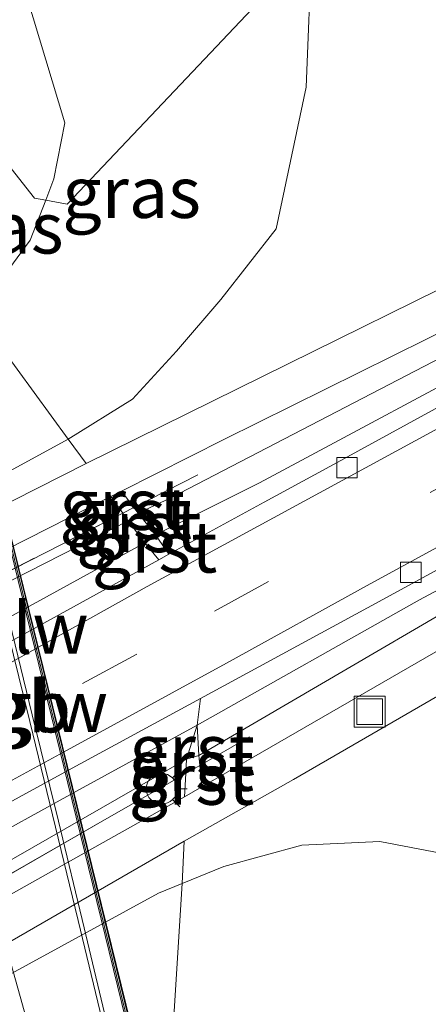
# Model space of a CAD drawing. Units: metres. Extents: x 193296 to 198163, y 543750 to 550000.
# Drawn here: x 197877 to 197897, y 544364 to 544412 of the extents above; entities that cross this region are included whole.
import ezdxf
from ezdxf.enums import TextEntityAlignment as Align

# ---------------------------------------------------------------- set-up
doc = ezdxf.new("R2010")
doc.units = ezdxf.units.M
doc.linetypes.add('IE-TERREINAFSCHEIDING', pattern=[10, 8, -2])
doc.linetypes.add('VW-3-9_STREEP', pattern=[12, 3, -9])
doc.layers.get('0').update_dxf_attribs({"lineweight": 25})
for name, color, linetype, lineweight in [('B-ME-BV-GELEIDECONSTRUCTIE-BARRIER-L-B2', 213, 'BV-STEPBARRIER', 18), ('B-ME-GR-BOMENSTRUIKEN-GV-B6', 93, 'Continuous', 18), ('B-ME-GW-KRUINLIJN-L-B1', 93, 'Continuous', 18), ('B-ME-GW-TEENLIJN-L-B1', 93, 'Continuous', 18), ('B-ME-IE-GRASLAND-GV-B6', 93, 'Continuous', 18), ('B-ME-IE-INRICHTINGSELEMENT-S-B1', 253, 'Continuous', 18), ('B-ME-IE-MEUBILAIR_WEGMEUBILAIR-LICHTMAST-S-B1', 8, 'Continuous', 18), ('B-ME-IE-TERREINAFSCHEIDING-RASTERHEKWERK-L-B1', 8, 'IE-TERREINAFSCHEIDING', 18), ('B-ME-KW-GELUIDSWERING-GV-B7', 8, 'Continuous', 18), ('B-ME-KW-SCHERM-L-B2', 8, 'Continuous', 18), ('B-ME-KW-VIADUCT-GV-B7', 173, 'Continuous', 18), ('B-ME-OB-BEKLEDING-GV-B6', 253, 'Continuous', 18), ('B-ME-VH-VERH_SOORT-BITUMEN-GV-B6', 8, 'IE-TERREINAFSCHEIDING-NATUURLIJK-HOUTWAL', 18), ('B-ME-VH-VERH_SOORT-BITUMEN-GV-B7', 8, 'Continuous', 18), ('B-ME-VH-VERH_SOORT-GV-B6', 8, 'Continuous', 18), ('B-ME-VH-VERH_SOORT-HALF_VERHARDING-GV-B6', 8, 'IE-TERREINAFSCHEIDING-NATUURLIJK-HOUTWAL', 18), ('B-ME-VH-VERH_SOORT-KLINKERS-GV-B6', 8, 'IE-TERREINAFSCHEIDING-NATUURLIJK-HOUTWAL', 18), ('B-ME-VH-VERH_SOORT-TEGELS-GV-B6', 8, 'Continuous', 18), ('B-ME-VV-KOLK-S-B1', 8, 'Continuous', 18), ('B-ME-VW-MARKERING-39STREEP-015-L-B1', 255, 'VW-3-9_STREEP', 18), ('B-ME-VW-MARKERING-STREEP-015-L-B2', 7, 'Continuous', 18)]:
    doc.layers.add(name, color=color, linetype=linetype, lineweight=lineweight)
doc.styles.add('NLCS-ISO', font='NLCS-ISO.TTF')
doc.linetypes.add('BV-STEPBARRIER', pattern='A,1,-1,[16,NLCS.SHX,S=1,R=0,X=-1,Y=0],1', length=3)
doc.linetypes.add('IE-TERREINAFSCHEIDING-NATUURLIJK-HOUTWAL', pattern='A,7,-1.5,[67,NLCS.SHX,S=0.75,R=45,X=0,Y=0],-1.5,7,-1.5,[70,NLCS.SHX,S=0.75,R=0,X=0,Y=0],-1.5', length=20)

# ---------------------------------------------------------------- blocks, each defined once
blk = doc.blocks.new('lantaarnpaal')
for p, q in [((0, 0.75), (0, 1.25)), ((-0.884, 0.884), (-0.53, 0.53)), ((0.53, 0.53), (0.884, 0.884)), ((-0.75, 0), (-1.25, 0)), ((0.75, 0), (1.25, 0)), ((-0.53, -0.53), (-0.884, -0.884)), ((0, -0.75), (0, -1.25)), ((0.53, -0.53), (0.884, -0.884))]:
    blk.add_line(p, q)
blk.add_circle((0, 0), 0.75)
blk = doc.blocks.new('kolk')
blk.add_lwpolyline([(-0.5, -0.5), (0.5, -0.5), (0.5, 0.5), (-0.5, 0.5)], close=True)
blk = doc.blocks.new('put')
for p, q in [((0.75, 0.75), (-0.75, 0.75)), ((-0.75, 0.75), (-0.75, -0.75)), ((0.75, -0.75), (0.75, 0.75)), ((-0.75, -0.75), (0.75, -0.75))]:
    blk.add_line(p, q)
blk.add_lwpolyline([(-0.625, 0.625), (0.625, 0.625), (0.625, -0.625), (-0.625, -0.625)], close=True)

msp = doc.modelspace()

# ---------------------------------------------------------------- linework, layer by layer
at = {"layer": 'B-ME-BV-GELEIDECONSTRUCTIE-BARRIER-L-B2'}
msp.add_polyline3d([(197881.912, 544361.862, 6.308), (197881.853, 544362.106, 6.305), (197880.617, 544367.286, 6.238), (197879.364, 544372.506, 6.163), (197878.087, 544377.682, 6.077), (197876.827, 544382.839, 5.989), (197875.549, 544388.033, 5.885), (197874.237, 544393.221, 5.783), (197873.217, 544397.204, 5.713)], dxfattribs=at)
at = {"layer": 'B-ME-GR-BOMENSTRUIKEN-GV-B6'}
for points in [[(197876.694, 544404.797, 6.045), (197876.515, 544406.366, 6.025), (197875.782, 544409.449, 6.089), (197868.412, 544439.863, 6.353), (197849.89, 544500.787, 4.706), (197851.151, 544501.204, 4.643), (197879.674, 544406.569, 5.953), (197879.144, 544403.838, 5.977), (197878.741, 544402.804, 5.996), (197878.198, 544402.903, 5.839), (197876.694, 544404.797, 6.045)], [(197860.117, 544491.162, 0.58), (197857.949, 544488.212, 0.343), (197858.73, 544486.04, 0.397), (197862.996, 544484.151, 0.29), (197866.08, 544480.51, 0.397), (197872.262, 544470.498, 0.567), (197879.796, 544453.152, 0.757), (197888.019, 544427.267, 0.927), (197891.105, 544417.062, 0.943), (197891.712, 544415.226, 0.749), (197879.79, 544402.612, 5.119), (197878.741, 544402.804, 5.996), (197879.144, 544403.838, 5.977), (197879.674, 544406.569, 5.953), (197851.151, 544501.204, 4.643), (197858.9998, 544492.4133, 1.0848), (197860.117, 544491.162, 0.58)]]:
    msp.add_polyline3d(points, dxfattribs=at)
at = {"layer": 'B-ME-GW-KRUINLIJN-L-B1'}
for points in [[(197836.501, 544548.997, 4.38), (197844.783, 544522.871, 4.679), (197851.151, 544501.204, 4.643), (197879.674, 544406.569, 5.953), (197879.144, 544403.838, 5.977), (197878.741, 544402.804, 5.996), (197877.98, 544400.848, 6.033), (197876.534, 544398.889, 6.129), (197874.146, 544398.098, 6.473)], [(197918.66, 544405.092, 0.483), (197902.73, 544397.559, 0.643), (197884.848, 544388.27, 0.629), (197883.252, 544387.528, 0.569), (197882.763, 544387.161, 0.579), (197863.274, 544377.222, 0.579), (197850.244, 544369.865, 0.569), (197844.097, 544366.147, 0.579), (197843.497, 544366.103, 0.509), (197837.896, 544362.679, 0.509), (197829.558, 544357.941, 0.564), (197816.465, 544350.502, 0.65), (197785.744, 544332.768, 0.607)], [(197922.442, 544396.924, 0.567), (197905.411, 544386.925, 0.687), (197886.203, 544375.707, 0.55)], [(197832.729, 544345.547, 0.797), (197847.005, 544353.67, 0.51), (197847.468, 544354.039, 0.55), (197855.864, 544358.471, 0.58), (197866.311, 544364.445, 0.58), (197885.605, 544375.53, 0.59), (197886.203, 544375.707, 0.55)]]:
    msp.add_polyline3d(points, dxfattribs=at)
at = {"layer": 'B-ME-GW-TEENLIJN-L-B1'}
for points in [[(197858.73, 544486.04, 0.397), (197862.996, 544484.151, 0.29), (197866.08, 544480.51, 0.397), (197872.262, 544470.498, 0.567), (197879.796, 544453.152, 0.757), (197888.019, 544427.267, 0.927), (197891.105, 544417.062, 0.943), (197891.712, 544415.226, 0.749), (197891.435, 544408.313, 0.887), (197889.972, 544401.406, 0.707), (197887.282, 544397.961, 0.829), (197885.123, 544395.431, 0.809), (197882.976, 544393.084, 0.799), (197879.841, 544391.145, 0.719), (197861.323, 544381.044, 0.709), (197845.501, 544372.471, 4.183), (197844.788, 544372.021, 0.719), (197841.146, 544371.131, 0.839), (197837.506, 544370.929, 0.709), (197831.723, 544374.066, 0.973), (197827.868, 544379.505, 1.143), (197824.802, 544388.858, 1.217), (197818.435, 544415.431, 1.107), (197807.696, 544461.457, 1.007)], [(197918.66, 544405.092, 0.483), (197902.154, 544395.969, 0.12), (197889.172, 544389.01, -0.211)], [(197922.442, 544396.924, 0.567), (197896.963, 544383.292, -0.033), (197886.122, 544377.182, -0.41), (197880.394, 544374.041, -0.55), (197874.888, 544371.016, -0.66), (197865.223, 544365.732, -0.77), (197856.125, 544360.753, -0.82), (197846.38, 544355.403, -0.77), (197845.844, 544355.078, -0.77), (197828.519, 544345.584, -0.47), (197795.611, 544327.546, 0.307)], [(197785.744, 544332.768, 0.607), (197802.791, 544341.765, 0.013), (197826.263, 544354.599, -0.543), (197843.16, 544363.913, -0.811), (197843.792, 544364.305, -0.811), (197849.079, 544367.179, -0.791), (197863.437, 544375.005, -0.731), (197871.655, 544379.538, -0.621), (197883.571, 544386.074, -0.371), (197884.092, 544386.467, -0.331), (197889.172, 544389.01, -0.211)], [(197925.724, 544298.376, 1.36), (197912.711, 544347.358, 0.893), (197910.39, 544356.044, 0.96), (197908.431, 544360.726, 1.04), (197906.424, 544364.247, 1.107), (197903.586, 544367.99, 1.063), (197899.189, 544370.702, 0.897), (197895.04, 544371.514, 0.787), (197891.235, 544371.332, 0.777), (197887.427, 544370.291, 0.777), (197885.394, 544369.457, 0.71), (197884.233, 544368.98, 0.783), (197868.277, 544360.26, 0.72), (197857.457, 544354.346, 0.72), (197850.239, 544350.389, 0.714), (197844.269, 544346.976, 0.694), (197840.952, 544342.441, 0.694), (197839.556, 544337.641, 0.744), (197839.001, 544334.244, 0.854), (197839.14, 544331.246, 0.924)]]:
    msp.add_polyline3d(points, dxfattribs=at)
at = {"layer": 'B-ME-IE-GRASLAND-GV-B6'}
for points in [[(197908.431, 544360.726, 1.04), (197906.424, 544364.247, 1.107), (197903.586, 544367.99, 1.063), (197899.189, 544370.702, 0.897), (197895.04, 544371.514, 0.787), (197891.235, 544371.332, 0.777), (197887.427, 544370.291, 0.777), (197885.394, 544369.457, 0.71), (197885.486, 544371.527, 0.7), (197890.825, 544374.535, 0.67), (197913.657, 544387.755, 0.623), (197938.672, 544402.064, 0.663), (197961.526, 544415.038, 0.713), (197984.676, 544427.793, 0.74)], [(197941.311, 544409.556, 0.759), (197955.793, 544417.653, 0.833), (197964.399, 544422.288, 0.899), (197965.748, 544419.602, 0.709), (197961.345, 544417.173, 0.729), (197926.23, 544397.234, 0.663), (197903.565, 544384.11, 0.627), (197886.351, 544374.173, 0.63), (197886.25, 544375.221, 0.575), (197886.203, 544375.707, 0.55), (197905.411, 544386.925, 0.687), (197922.442, 544396.924, 0.567), (197896.963, 544383.292, -0.033), (197886.122, 544377.182, -0.41), (197886.296, 544378.487, -0.44), (197895.004, 544383.22, -0.191), (197912.328, 544392.678, 0.269), (197927.625, 544401.042, 0.549), (197941.781, 544408.783, 0.739), (197941.311, 544409.556, 0.759)], [(197874.146, 544398.098, 6.473), (197876.534, 544398.889, 6.129), (197877.98, 544400.848, 6.033), (197878.741, 544402.804, 5.996), (197879.79, 544402.612, 5.119), (197891.712, 544415.226, 0.749), (197891.435, 544408.313, 0.887), (197889.972, 544401.406, 0.707), (197887.282, 544397.961, 0.829), (197885.123, 544395.431, 0.809), (197882.976, 544393.084, 0.799), (197879.841, 544391.145, 0.719), (197876.504, 544395.695, 4.729), (197875.263, 544394.935, 4.679), (197875.028, 544394.772, 4.835), (197874.349, 544397.534, 5.022), (197874.284, 544397.518, 5.026), (197874.146, 544398.098, 6.473)], [(197908.983, 544403.903, 0.669), (197880.713, 544389.96, 0.689), (197879.841, 544391.145, 0.719), (197882.976, 544393.084, 0.799), (197885.123, 544395.431, 0.809), (197887.282, 544397.961, 0.829), (197889.972, 544401.406, 0.707), (197891.435, 544408.313, 0.887), (197891.712, 544415.226, 0.749)], [(197883.035, 544387.81, 0.603), (197882.429, 544388.598, 0.699), (197887.465, 544391.141, 0.699), (197902.24, 544398.455, 0.593), (197909.845, 544402.243, 0.629), (197921.779, 544408.277, 0.649), (197922.055, 544405.893, 0.519), (197911.12, 544399.949, 0.299), (197892.418, 544389.71, -0.181), (197889.393, 544388.062, -0.271), (197884.752, 544385.53, -0.411), (197884.092, 544386.467, -0.331), (197889.172, 544389.01, -0.211), (197902.154, 544395.969, 0.12), (197918.66, 544405.092, 0.483), (197902.73, 544397.559, 0.643), (197884.848, 544388.27, 0.629), (197883.252, 544387.528, 0.569), (197883.035, 544387.81, 0.603)], [(197874.146, 544398.098, 6.473), (197873.717, 544399.803, 6.237), (197874.819, 544400.417, 6.165), (197875.794, 544401.679, 6.121), (197876.461, 544403.299, 6.081), (197876.694, 544404.797, 6.045), (197878.198, 544402.903, 5.839), (197878.741, 544402.804, 5.996), (197877.98, 544400.848, 6.033), (197876.534, 544398.889, 6.129), (197874.146, 544398.098, 6.473)], [(197883.252, 544387.528, 0.569), (197884.848, 544388.27, 0.629), (197902.73, 544397.559, 0.643), (197918.66, 544405.092, 0.483), (197902.154, 544395.969, 0.12), (197889.172, 544389.01, -0.211), (197884.092, 544386.467, -0.331), (197883.252, 544387.528, 0.569)], [(197922.442, 544396.924, 0.567), (197905.411, 544386.925, 0.687), (197886.203, 544375.707, 0.55), (197886.122, 544377.182, -0.41), (197896.963, 544383.292, -0.033), (197922.442, 544396.924, 0.567)], [(197885.394, 544369.457, 0.71), (197887.427, 544370.291, 0.777), (197891.235, 544371.332, 0.777), (197895.04, 544371.514, 0.787), (197899.189, 544370.702, 0.897), (197903.586, 544367.99, 1.063), (197906.424, 544364.247, 1.107), (197908.431, 544360.726, 1.04)], [(197884.918, 544361.929, 5.359), (197885.394, 544369.457, 0.71)]]:
    msp.add_polyline3d(points, dxfattribs=at)
at = {"layer": 'B-ME-IE-TERREINAFSCHEIDING-RASTERHEKWERK-L-B1'}
for points in [[(197829.558, 544357.941, 0.564), (197843.526, 544366.326, 0.661), (197844.164, 544366.709, 0.665), (197850.474, 544370.496, 0.709), (197862.154, 544377.13, 0.679), (197882.494, 544387.533, 0.614), (197883.035, 544387.81, 0.603), (197886.156, 544389.406, 0.659)], [(197888.676, 544376.612, 0.74), (197886.25, 544375.221, 0.575), (197885.569, 544374.831, 0.625), (197881.729, 544372.63, 0.71), (197869.597, 544365.661, 0.71), (197856.074, 544357.974, 0.63), (197847.867, 544353.528, 0.649), (197847.318, 544353.231, 0.651), (197843.434, 544351.127, 0.66)]]:
    msp.add_polyline3d(points, dxfattribs=at)
at = {"layer": 'B-ME-KW-GELUIDSWERING-GV-B7'}
msp.add_polyline3d([(197874.162, 544397.385, 5.026), (197874.308, 544397.421, 5.026), (197883.799, 544358.719, 5.604), (197883.653, 544358.683, 5.604), (197874.162, 544397.385, 5.026)], dxfattribs=at)
at = {"layer": 'B-ME-KW-SCHERM-L-B2'}
msp.add_line((197874.227, 544397.438, 6.607), (197883.708, 544358.765, 7.407), dxfattribs=at)
at = {"layer": 'B-ME-KW-VIADUCT-GV-B7'}
msp.add_polyline3d([(197846.64, 544381.189, 4.292), (197847.887, 544381.496, 4.344), (197848.472, 544379.113, 4.325), (197860.412, 544385.544, 4.68), (197860.891, 544385.787, 4.565), (197874.131, 544393.064, 4.915), (197873.114, 544397.179, 4.945), (197874.312, 544397.474, 5.022), (197883.851, 544358.681, 5.576), (197882.76, 544358.412, 5.618), (197881.92, 544361.828, 5.462), (197868.638, 544354.475, 5.229), (197868.042, 544354.224, 5.217), (197855.929, 544347.597, 4.854), (197856.694, 544344.49, 4.831), (197855.723, 544344.251, 4.825), (197846.64, 544381.189, 4.292)], dxfattribs=at)
at = {"layer": 'B-ME-OB-BEKLEDING-GV-B6'}
for points in [[(197875.028, 544394.772, 4.835), (197875.263, 544394.935, 4.679), (197876.504, 544395.695, 4.729), (197879.841, 544391.145, 0.719), (197861.323, 544381.044, 0.709), (197845.501, 544372.471, 4.183), (197845.638, 544378.031, 4.183), (197847.187, 544378.733, 4.196), (197847.693, 544377.728, 3.39), (197849.807, 544377.711, 2.65), (197859.224, 544382.912, 2.65), (197860.805, 544384.902, 3.339), (197862.901, 544384.904, 2.649), (197873.8, 544390.875, 2.659), (197875.427, 544392.896, 3.359), (197875.033, 544394.753, 4.834), (197875.028, 544394.772, 4.835)], [(197843.792, 544364.305, -0.811), (197844.097, 544366.147, 0.579), (197850.244, 544369.865, 0.569), (197863.274, 544377.222, 0.579), (197882.763, 544387.161, 0.579), (197883.571, 544386.074, -0.371), (197871.655, 544379.538, -0.621), (197863.437, 544375.005, -0.731), (197849.079, 544367.179, -0.791), (197843.792, 544364.305, -0.811)], [(197885.605, 544375.53, 0.59), (197866.311, 544364.445, 0.58), (197855.864, 544358.471, 0.58), (197847.468, 544354.039, 0.55), (197846.38, 544355.403, -0.77), (197856.125, 544360.753, -0.82), (197865.223, 544365.732, -0.77), (197874.888, 544371.016, -0.66), (197880.394, 544374.041, -0.55), (197886.122, 544377.182, -0.41), (197885.605, 544375.53, 0.59)], [(197885.394, 544369.457, 0.71), (197884.918, 544361.929, 5.359), (197883.278, 544361.217, 5.328), (197882.667, 544363.135, 3.899), (197880.639, 544363.146, 3.14), (197869.735, 544357.175, 3.11), (197868.088, 544355.164, 3.79), (197865.989, 544355.122, 3.13), (197856.623, 544350.03, 3.11), (197854.912, 544347.916, 3.85), (197855.113, 544346.521, 4.504), (197853.775, 544345.883, 4.69), (197850.239, 544350.389, 0.714), (197857.457, 544354.346, 0.72), (197868.277, 544360.26, 0.72), (197884.233, 544368.98, 0.783), (197885.394, 544369.457, 0.71)]]:
    msp.add_polyline3d(points, dxfattribs=at)
at = {"layer": 'B-ME-VH-VERH_SOORT-BITUMEN-GV-B6'}
for points in [[(197704.092, 544288.804, 0.687), (197719.824, 544295.752, 0.697), (197752.364, 544311.962, 0.77), (197768.949, 544321.08, 0.64), (197776.516, 544325.213, 0.544), (197793.714, 544334.58, 0.237), (197818.941, 544348.393, -0.43), (197838.492, 544359.11, -0.796), (197863.683, 544372.895, -0.791), (197872.632, 544377.777, -0.691), (197883.688, 544383.952, -0.417), (197900.496, 544393.096, 0.047), (197922.457, 544405.031, 0.529), (197929.544, 544408.823, 0.629), (197935.804, 544412.374, 0.709), (197951.403, 544420.85, 0.839), (197956.803, 544423.812, 0.859), (197965.789, 544428.757, 0.899)], [(197964.399, 544422.288, 0.899), (197955.793, 544417.653, 0.833), (197941.311, 544409.556, 0.759), (197927.125, 544401.856, 0.579), (197911.85, 544393.491, 0.279), (197894.567, 544384.087, -0.181), (197887.555, 544380.209, -0.4), (197879.423, 544375.769, -0.6), (197873.687, 544372.647, -0.71), (197864.44, 544367.583, -0.81), (197855.211, 544362.527, -0.87), (197841.68, 544355.119, -0.8), (197821.69, 544344.228, -0.406), (197801.7, 544333.326, 0.114), (197789.744, 544326.78, 0.364), (197774.344, 544318.385, 0.604), (197764.879, 544313.205, 0.724), (197760.042, 544310.514, 0.687), (197738.805, 544299.285, 0.69), (197720.018, 544290.624, 0.67)]]:
    msp.add_polyline3d(points, dxfattribs=at)
at = {"layer": 'B-ME-VH-VERH_SOORT-BITUMEN-GV-B7'}
msp.add_polyline3d([(197881.72, 544361.775, 5.368), (197878.5881, 544360.0412, 5.3074), (197876.9057, 544359.1099, 5.2748), (197873.59, 544357.274, 5.196), (197870.386, 544355.5, 5.108), (197869.133, 544354.806, 5.079), (197868.493, 544354.987, 5.064), (197866.239, 544364.142, 4.947), (197863.865, 544373.856, 4.784), (197861.74, 544383.632, 4.59), (197861.263, 544385.935, 4.555), (197862.737, 544386.745, 4.603), (197865.932, 544388.501, 4.68), (197869.2685, 544390.3346, 4.7739), (197869.969, 544390.7197, 4.7874), (197873.932, 544392.898, 4.864), (197874.325, 544391.917, 4.879), (197875.565, 544387.073, 4.959), (197877.966, 544377.366, 5.144), (197880.322, 544367.647, 5.288), (197881.486, 544362.784, 5.351), (197881.72, 544361.775, 5.368)], dxfattribs=at)
at = {"layer": 'B-ME-VH-VERH_SOORT-GV-B6'}
for points in [[(197882.494, 544387.533, 0.614), (197881.911, 544388.339, 0.689), (197882.429, 544388.598, 0.699), (197883.035, 544387.81, 0.603), (197882.494, 544387.533, 0.614)], [(197882.494, 544387.533, 0.614), (197883.035, 544387.81, 0.603), (197883.252, 544387.528, 0.569), (197882.763, 544387.161, 0.579), (197882.494, 544387.533, 0.614)], [(197882.763, 544387.161, 0.579), (197883.252, 544387.528, 0.569), (197884.092, 544386.467, -0.331), (197883.571, 544386.074, -0.371), (197882.763, 544387.161, 0.579)], [(197883.571, 544386.074, -0.371), (197884.092, 544386.467, -0.331), (197884.752, 544385.53, -0.411), (197884.251, 544385.257, -0.421), (197883.571, 544386.074, -0.371)], [(197885.605, 544375.53, 0.59), (197886.122, 544377.182, -0.41), (197886.203, 544375.707, 0.55), (197885.605, 544375.53, 0.59)], [(197885.569, 544374.831, 0.625), (197885.605, 544375.53, 0.59), (197886.203, 544375.707, 0.55), (197886.25, 544375.221, 0.575), (197885.569, 544374.831, 0.625)], [(197885.569, 544374.831, 0.625), (197886.25, 544375.221, 0.575), (197886.351, 544374.173, 0.63), (197885.509, 544373.687, 0.683), (197885.569, 544374.831, 0.625)]]:
    msp.add_polyline3d(points, dxfattribs=at)
at = {"layer": 'B-ME-VH-VERH_SOORT-HALF_VERHARDING-GV-B6'}
for points in [[(197882.494, 544387.533, 0.614), (197882.763, 544387.161, 0.579), (197863.274, 544377.222, 0.579), (197850.244, 544369.865, 0.569), (197844.097, 544366.147, 0.579), (197844.164, 544366.709, 0.665), (197850.474, 544370.496, 0.709), (197862.154, 544377.13, 0.679), (197882.494, 544387.533, 0.614)], [(197885.569, 544374.831, 0.625), (197881.729, 544372.63, 0.71), (197869.597, 544365.661, 0.71), (197856.074, 544357.974, 0.63), (197847.867, 544353.528, 0.649), (197847.468, 544354.039, 0.55), (197855.864, 544358.471, 0.58), (197866.311, 544364.445, 0.58), (197885.605, 544375.53, 0.59), (197885.569, 544374.831, 0.625)]]:
    msp.add_polyline3d(points, dxfattribs=at)
at = {"layer": 'B-ME-VH-VERH_SOORT-KLINKERS-GV-B6'}
for points in [[(197855.211, 544362.527, -0.87), (197864.44, 544367.583, -0.81), (197873.687, 544372.647, -0.71), (197879.423, 544375.769, -0.6), (197887.555, 544380.209, -0.4), (197894.567, 544384.087, -0.181), (197911.85, 544393.491, 0.279), (197927.125, 544401.856, 0.579), (197941.311, 544409.556, 0.759)], [(197941.311, 544409.556, 0.759), (197941.781, 544408.783, 0.739), (197927.625, 544401.042, 0.549), (197912.328, 544392.678, 0.269), (197895.004, 544383.22, -0.191), (197886.296, 544378.487, -0.44), (197879.844, 544374.981, -0.61), (197874.167, 544371.873, -0.7), (197864.785, 544366.741, -0.82), (197855.538, 544361.678, -0.87)], [(197843.622, 544362.992, -0.851), (197849.64, 544366.239, -0.881), (197863.547, 544373.85, -0.811), (197872.226, 544378.625, -0.701), (197884.251, 544385.257, -0.421), (197884.752, 544385.53, -0.411), (197889.393, 544388.062, -0.271), (197892.418, 544389.71, -0.181), (197911.12, 544399.949, 0.299), (197922.055, 544405.893, 0.519), (197922.457, 544405.031, 0.529)], [(197922.457, 544405.031, 0.529), (197900.496, 544393.096, 0.047), (197883.688, 544383.952, -0.417), (197872.632, 544377.777, -0.691), (197863.683, 544372.895, -0.791), (197838.492, 544359.11, -0.796)], [(197879.841, 544391.145, 0.719), (197880.713, 544389.96, 0.689), (197861.641, 544380.287, 0.699), (197848.61, 544372.908, 0.699), (197845.465, 544371.008, 0.697), (197845.501, 544372.471, 4.183), (197861.323, 544381.044, 0.709), (197879.841, 544391.145, 0.719)], [(197882.494, 544387.533, 0.614), (197862.154, 544377.13, 0.679), (197850.474, 544370.496, 0.709), (197844.164, 544366.709, 0.665), (197844.321, 544368.017, 0.649), (197849.253, 544371.009, 0.659), (197862.504, 544378.483, 0.659), (197881.911, 544388.339, 0.689), (197882.494, 544387.533, 0.614)], [(197884.251, 544385.257, -0.421), (197872.226, 544378.625, -0.701), (197863.547, 544373.85, -0.811), (197849.64, 544366.239, -0.881), (197843.622, 544362.992, -0.851), (197843.792, 544364.305, -0.811), (197849.079, 544367.179, -0.791), (197863.437, 544375.005, -0.731), (197871.655, 544379.538, -0.621), (197883.571, 544386.074, -0.371), (197884.251, 544385.257, -0.421)], [(197886.296, 544378.487, -0.44), (197886.122, 544377.182, -0.41), (197880.394, 544374.041, -0.55), (197874.888, 544371.016, -0.66), (197865.223, 544365.732, -0.77), (197856.125, 544360.753, -0.82), (197846.38, 544355.403, -0.77), (197845.844, 544355.078, -0.77), (197845.37, 544356.073, -0.85), (197855.538, 544361.678, -0.87), (197864.785, 544366.741, -0.82), (197874.167, 544371.873, -0.7), (197879.844, 544374.981, -0.61), (197886.296, 544378.487, -0.44)], [(197885.569, 544374.831, 0.625), (197885.509, 544373.687, 0.683), (197848.392, 544352.856, 0.66), (197847.867, 544353.528, 0.649), (197856.074, 544357.974, 0.63), (197869.597, 544365.661, 0.71), (197881.729, 544372.63, 0.71), (197885.569, 544374.831, 0.625)], [(197885.394, 544369.457, 0.71), (197884.233, 544368.98, 0.783), (197868.277, 544360.26, 0.72), (197857.457, 544354.346, 0.72), (197850.239, 544350.389, 0.714), (197849.579, 544351.23, 0.68), (197857.504, 544355.441, 0.7), (197867.737, 544361.28, 0.72), (197885.486, 544371.527, 0.7), (197885.394, 544369.457, 0.71)]]:
    msp.add_polyline3d(points, dxfattribs=at)
at = {"layer": 'B-ME-VH-VERH_SOORT-TEGELS-GV-B6'}
for points in [[(197963.985, 544430.073, 0.807), (197957.31, 544426.505, 0.799), (197952.408, 544423.915, 0.779), (197932.687, 544413.975, 0.689), (197926.386, 544410.626, 0.629), (197921.779, 544408.277, 0.649), (197909.845, 544402.243, 0.629), (197902.24, 544398.455, 0.593), (197887.465, 544391.141, 0.699), (197882.429, 544388.598, 0.699), (197881.911, 544388.339, 0.689), (197862.504, 544378.483, 0.659), (197849.253, 544371.009, 0.659), (197844.321, 544368.017, 0.649), (197843.703, 544367.665, 0.639), (197819.662, 544353.336, 0.44), (197806.159, 544345.549, 0.55), (197773.315, 544326.974, 0.544), (197769.069, 544324.634, 0.554), (197763.628, 544321.619, 0.554), (197750.635, 544314.543, 0.597), (197729.853, 544303.534, 0.667)], [(197729.483, 544306.165, 0.577), (197754.25, 544318.718, 0.573), (197763.193, 544323.717, 0.554), (197769.481, 544327.101, 0.574), (197772.484, 544328.779, 0.554), (197779.402, 544332.677, 0.534), (197807.028, 544348.289, 0.55), (197844.651, 544370.547, 0.679), (197845.465, 544371.008, 0.697), (197848.61, 544372.908, 0.699), (197861.641, 544380.287, 0.699), (197880.713, 544389.96, 0.689), (197908.983, 544403.903, 0.669), (197920.836, 544409.921, 0.659), (197925.4, 544412.316, 0.609), (197957.735, 544428.859, 0.769)], [(197984.676, 544427.793, 0.74), (197961.526, 544415.038, 0.713), (197938.672, 544402.064, 0.663), (197913.657, 544387.755, 0.623), (197890.825, 544374.535, 0.67), (197885.486, 544371.527, 0.7), (197867.737, 544361.28, 0.72), (197857.504, 544355.441, 0.7), (197849.579, 544351.23, 0.68), (197844.826, 544348.709, 0.67), (197838.766, 544345.312, 0.627), (197829.202, 544340.314, 0.694), (197828.35, 544339.869, 0.704), (197820.68, 544335.861, 0.663), (197782.897, 544316.931, 0.683), (197750.338, 544300.693, 0.71), (197728.587, 544289.904, 0.607)], [(197720.276, 544288.501, 0.663), (197752.739, 544303.973, 0.75), (197763.255, 544309.283, 0.684), (197774.17, 544314.728, 0.674), (197775.762, 544315.548, 0.664), (197779.958, 544317.647, 0.674), (197812.104, 544333.687, 0.67), (197830.515, 544343.201, 0.683), (197847.808, 544352.543, 0.65), (197848.392, 544352.856, 0.66), (197885.509, 544373.687, 0.683), (197886.351, 544374.173, 0.63), (197903.565, 544384.11, 0.627), (197926.23, 544397.234, 0.663), (197961.345, 544417.173, 0.729), (197965.748, 544419.602, 0.709)]]:
    msp.add_polyline3d(points, dxfattribs=at)
at = {"layer": 'B-ME-VW-MARKERING-39STREEP-015-L-B1'}
msp.add_polyline3d([(197980.664, 544434.179, 1.087), (197941.701, 544412.784, 0.877), (197900.11, 544389.988, 0.137), (197883.178, 544380.643, -0.357), (197850.899, 544363.112, -0.713), (197841.67, 544357.947, -0.69)], dxfattribs=at)
at = {"layer": 'B-ME-VW-MARKERING-STREEP-015-L-B2'}
msp.add_polyline3d([(197878.5881, 544360.0412, 5.3074), (197878.5689, 544360.1094, 5.3514), (197875.95, 544369.415, 5.207), (197872.649, 544381.184, 5.023), (197869.9913, 544390.6404, 4.769), (197869.969, 544390.7197, 4.7874)], dxfattribs=at)

# ---------------------------------------------------------------- block references
at = {"layer": 'B-ME-IE-INRICHTINGSELEMENT-S-B1', "rotation": 90}
msp.add_blockref('put', (197894.54, 544377.843, 0.679), dxfattribs=at)
at = {"layer": 'B-ME-IE-MEUBILAIR_WEGMEUBILAIR-LICHTMAST-S-B1', "rotation": 90}
msp.add_blockref('lantaarnpaal', (197884.393, 544374.078, 0.703), dxfattribs=at)
at = {"layer": 'B-ME-VV-KOLK-S-B1', "rotation": 90}
for p in [(197893.43, 544389.745, -0.19), (197896.548, 544384.638, -0.137)]:
    msp.add_blockref('kolk', p, dxfattribs=at)

# ---------------------------------------------------------------- texts
at = {"layer": 'B-ME-BV-GELEIDECONSTRUCTIE-BARRIER-L-B2', "ltscale": 0.2, "style": 'NLCS-ISO'}
msp.add_text('gb', height=2.5, dxfattribs=at).set_placement((197877.9626, 544378.0821), align=Align.MIDDLE_CENTER)
at = {"layer": 'B-ME-IE-GRASLAND-GV-B6', "ltscale": 0.2, "style": 'NLCS-ISO'}
for p in [(197882.929, 544403.1855), (197876.229, 544401.4475)]:
    msp.add_text('gras', height=2.5, dxfattribs=at).set_placement(p, align=Align.MIDDLE_CENTER)
at = {"layer": 'B-ME-KW-GELUIDSWERING-GV-B7', "ltscale": 0.2, "style": 'NLCS-ISO'}
msp.add_text('glw', height=2.5, dxfattribs=at).set_placement((197878.0168, 544381.9186), align=Align.MIDDLE_CENTER)
at = {"layer": 'B-ME-KW-SCHERM-L-B2', "ltscale": 0.2, "style": 'NLCS-ISO'}
msp.add_text('glw', height=2.5, dxfattribs=at).set_placement((197878.9675, 544378.1015), align=Align.MIDDLE_CENTER)
at = {"layer": 'B-ME-VH-VERH_SOORT-GV-B6', "ltscale": 0.2, "style": 'NLCS-ISO'}
for p in [(197882.4726, 544387.9626), (197882.8076, 544387.513), (197883.2882, 544386.8782), (197884.0474, 544385.8804), (197885.8837, 544375.9873), (197885.8392, 544375.224), (197885.8496, 544374.5486)]:
    msp.add_text('grst', height=2.5, dxfattribs=at).set_placement(p, align=Align.MIDDLE_CENTER)

doc.saveas('drawing.dxf')
